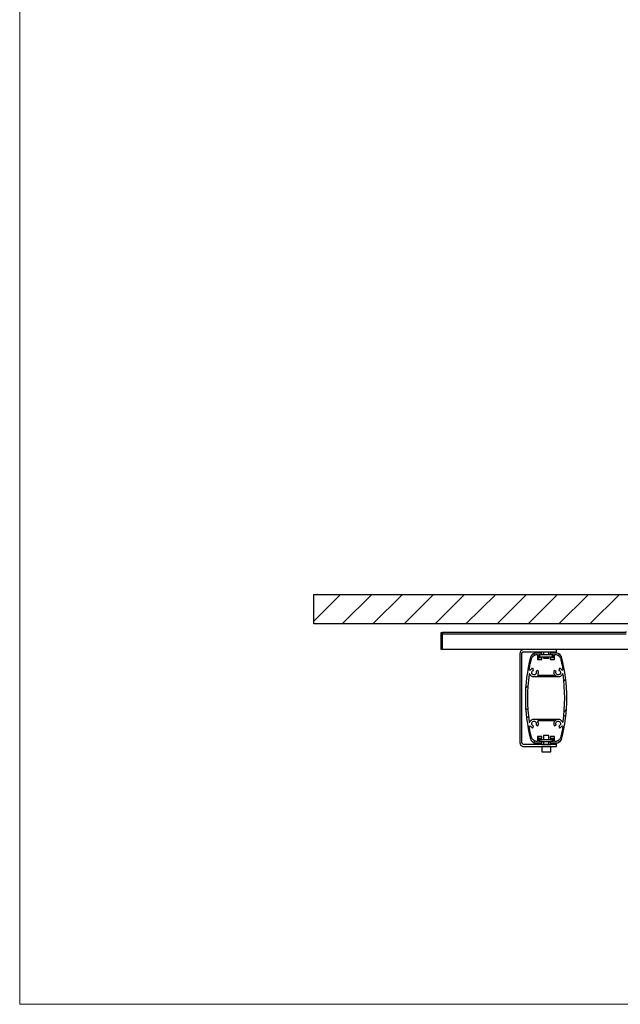
# Model space of a CAD drawing. Units: millimetres. Extents: x 496 to 519.4, y 331.8 to 348.3.
# Drawn here: x 496 to 499.5, y 331.8 to 337.4 of the extents above; entities that cross this region are included whole.
import ezdxf

# ---------------------------------------------------------------- set-up
doc = ezdxf.new("R2010")
doc.units = ezdxf.units.MM
doc.layers.add('PDF _Геометрия', color=7, linetype='Continuous')

msp = doc.modelspace()

# ---------------------------------------------------------------- linework, layer by layer
at = {"layer": 'PDF _Геометрия', "lineweight": 18}
msp.add_lwpolyline([(519.4265, 331.7761), (496.0418, 331.7761), (496.0418, 348.3108), (519.4265, 348.3108)], close=True, dxfattribs=at)
for points in [[(497.8723, 334.1136), (497.7196, 333.9608)], [(498.0501, 334.1136), (497.8807, 333.9455)], [(498.2265, 334.1136), (498.0571, 333.9455)], [(498.4029, 334.1136), (498.2348, 333.9455)], [(498.5793, 334.1136), (498.4112, 333.9455)], [(498.7571, 334.1136), (498.5876, 333.9455)], [(498.9334, 334.1136), (498.7654, 333.9455)], [(499.1098, 334.1136), (498.9418, 333.9455)], [(499.2862, 334.1136), (499.1182, 333.9455)], [(499.464, 334.1136), (499.2946, 333.9455)], [(498.9807, 333.7677), (498.9723, 333.7747)], [(499.1223, 333.7719), (499.114, 333.765)], [(499.0057, 333.7427), (498.9959, 333.7511)], [(499.0932, 333.7427), (499.0918, 333.7427)], [(499.0001, 333.6511), (498.9918, 333.6427)], [(499.1057, 333.6427), (499.0918, 333.6566)], [(498.9418, 333.5913), (498.9279, 333.5788)], [(499.1571, 333.6302), (499.1459, 333.6191)], [(498.9418, 333.4525), (498.9279, 333.4663)], [(499.1571, 333.415), (499.1459, 333.4247)], [(499.1612, 333.458), (499.1473, 333.4441)], [(498.9446, 333.4177), (498.9334, 333.408)], [(499.1057, 333.4025), (499.0918, 333.3886)], [(498.9807, 333.2775), (498.9723, 333.2691)], [(499.0057, 333.3025), (498.9959, 333.2927)], [(499.0932, 333.3011), (499.0932, 333.3011)], [(499.1223, 333.2719), (499.114, 333.2802)]]:
    msp.add_lwpolyline(points, dxfattribs=at)
at = {"layer": 'PDF _Геометрия', "lineweight": 25}
for points in [[(503.8932, 334.1136), (503.9126, 334.1136), (503.9126, 333.9455), (497.7196, 333.9455), (497.7196, 334.1136), (497.7404, 334.1136), (497.7432, 334.1136), (503.889, 334.1136), (503.8932, 334.1136), (503.889, 334.1136)], [(497.7404, 334.1136), (497.7404, 334.1136)], [(497.7432, 334.1136), (497.7404, 334.1136)], [(497.7432, 334.1136), (497.7432, 334.1136)], [(499.5251, 333.7983), (498.4543, 333.7983), (498.4459, 333.7983), (498.4459, 333.8011), (498.4459, 333.8038), (498.4459, 333.8094), (498.4459, 333.815), (498.4459, 333.8233), (498.4459, 333.8316), (498.4459, 333.84), (498.4459, 333.8511), (498.4459, 333.8608), (498.4459, 333.8733), (498.4459, 333.8844), (498.4459, 333.8969), (498.4543, 333.8969)], [(499.5015, 333.8997), (499.5001, 333.8997), (499.5001, 333.8983), (499.5001, 333.8969), (498.4543, 333.8969), (498.4543, 333.8886), (499.5015, 333.8886)], [(498.4543, 333.7983), (498.4543, 333.8011), (498.4543, 333.8038), (498.4543, 333.8094), (498.4543, 333.815), (498.4543, 333.8233), (498.4543, 333.8316), (498.4543, 333.84), (498.4543, 333.8511), (498.4543, 333.8608), (498.4543, 333.8733), (498.4543, 333.8844), (498.4543, 333.8886)], [(498.9168, 333.7983), (498.9126, 333.7969), (498.9084, 333.7969), (498.9043, 333.7941), (498.9015, 333.7913), (498.8987, 333.7886), (498.8973, 333.7844), (498.8959, 333.7802), (498.8946, 333.7761), (498.8946, 333.2677), (498.8959, 333.2636), (498.8973, 333.2594), (498.8987, 333.2566), (498.9015, 333.2525), (498.9043, 333.2497), (498.9084, 333.2483), (498.9126, 333.2469), (498.9168, 333.2469), (499.064, 333.2469), (499.0723, 333.2469), (499.0793, 333.2469), (499.0862, 333.2469), (499.0918, 333.2469), (499.0973, 333.2469), (499.1015, 333.2469), (499.1029, 333.2469), (499.1043, 333.2469), (499.1043, 333.258), (499.1029, 333.258), (499.1015, 333.258), (499.0973, 333.258), (499.0918, 333.258), (499.0862, 333.258), (499.0793, 333.258), (499.0723, 333.258), (499.064, 333.258), (498.9168, 333.258), (498.9154, 333.258), (498.9126, 333.2594), (498.9112, 333.2608), (498.9098, 333.2608), (498.9084, 333.2622), (498.9084, 333.265), (498.9071, 333.2663), (498.9071, 333.2677), (498.9071, 333.7761), (498.9071, 333.7788), (498.9084, 333.7802), (498.9084, 333.7816), (498.9098, 333.783), (498.9112, 333.7844), (498.9126, 333.7858), (498.9154, 333.7858), (498.9168, 333.7858), (499.064, 333.7858), (499.0723, 333.7858), (499.0793, 333.7858), (499.0862, 333.7858), (499.0918, 333.7858), (499.0973, 333.7858), (499.1015, 333.7858), (499.1029, 333.7858), (499.1043, 333.7858), (499.1043, 333.7983)], [(499.0071, 333.7705), (499.0071, 333.758), (499.0084, 333.758), (499.0182, 333.758), (499.0196, 333.758), (499.0696, 333.758), (499.0709, 333.758), (499.0821, 333.758), (499.0821, 333.7705)], [(499.0196, 333.7705), (499.0696, 333.7705), (499.0709, 333.7705)], [(499.0196, 333.7705), (499.0196, 333.7705)], [(499.0293, 333.7858), (499.0293, 333.7705)], [(499.0612, 333.7705), (499.0612, 333.7858)], [(499.0293, 333.758), (499.0293, 333.7497), (499.0307, 333.7497), (499.0334, 333.7497), (499.0362, 333.7497), (499.0404, 333.7497), (499.0446, 333.7497), (499.0487, 333.7497), (499.0529, 333.7497), (499.0571, 333.7497), (499.0584, 333.7497), (499.0598, 333.7497), (499.0612, 333.7497), (499.0612, 333.758)], [(499.0293, 333.7497), (499.0307, 333.7497), (499.0334, 333.7497), (499.0376, 333.7497), (499.0418, 333.7497), (499.0459, 333.7497), (499.0501, 333.7497), (499.0543, 333.7497), (499.0584, 333.7497), (499.0598, 333.7497), (499.0612, 333.7497)], [(499.0821, 333.758), (499.0821, 333.758)], [(499.0071, 333.2747), (499.0071, 333.2858), (499.0084, 333.2858), (499.0182, 333.2858), (499.0196, 333.2858), (499.0696, 333.2858), (499.0709, 333.2858), (499.0821, 333.2858), (499.0821, 333.2747)], [(499.0196, 333.2747), (499.0196, 333.2747)], [(499.0196, 333.2747), (499.0696, 333.2747), (499.0709, 333.2747)], [(499.0612, 333.2858), (499.0612, 333.308), (499.0598, 333.3094), (499.0584, 333.3094), (499.0571, 333.3094), (499.0529, 333.3094), (499.0487, 333.3094), (499.0446, 333.3094), (499.0404, 333.3094), (499.0362, 333.3094), (499.0334, 333.3094), (499.0307, 333.3094), (499.0293, 333.308), (499.0293, 333.2858)], [(499.0612, 333.308), (499.0598, 333.308), (499.0571, 333.308), (499.0543, 333.308), (499.0501, 333.308), (499.0446, 333.308), (499.0404, 333.308), (499.0362, 333.308), (499.0321, 333.308), (499.0307, 333.308), (499.0293, 333.308)], [(499.0293, 333.2747), (499.0293, 333.258)], [(499.0612, 333.258), (499.0612, 333.2747)], [(499.0821, 333.2858), (499.0821, 333.2858)], [(499.0209, 333.2469), (499.0196, 333.2455), (499.0196, 333.2163), (499.0209, 333.215), (499.0223, 333.215), (499.0251, 333.215), (499.0293, 333.215), (499.0334, 333.215), (499.039, 333.215), (499.0446, 333.215), (499.0501, 333.215), (499.0557, 333.215), (499.0612, 333.215), (499.0654, 333.215), (499.0682, 333.215), (499.0696, 333.215), (499.0709, 333.2163), (499.0709, 333.2455), (499.0696, 333.2469)], [(499.0709, 333.2455), (499.0696, 333.2455), (499.0682, 333.2455), (499.0654, 333.2455), (499.0612, 333.2455), (499.0557, 333.2455), (499.0501, 333.2455), (499.0446, 333.2455), (499.039, 333.2455), (499.0334, 333.2455), (499.0279, 333.2455), (499.0237, 333.2455), (499.0209, 333.2455), (499.0196, 333.2455)], [(499.0196, 333.2163), (499.0209, 333.2163), (499.0237, 333.2163), (499.0279, 333.2163), (499.0334, 333.2163), (499.039, 333.2163), (499.0446, 333.2163), (499.0501, 333.2163), (499.0557, 333.2163), (499.0612, 333.2163), (499.0654, 333.2163), (499.0682, 333.2163), (499.0696, 333.2163), (499.0709, 333.2163)]]:
    msp.add_lwpolyline(points, dxfattribs=at)
msp.add_lwpolyline([(498.9557, 333.7538, 0.126503), (498.9557, 333.29), (498.9571, 333.2858), (498.9598, 333.2802), (498.9626, 333.2761), (498.9668, 333.2733), (498.9709, 333.2705), (498.9765, 333.2677), (498.9807, 333.2663), (498.9862, 333.2663), (499.0196, 333.2663), (499.0209, 333.2663), (499.0209, 333.2677), (499.0209, 333.2719), (499.0209, 333.2733), (499.0196, 333.2747), (499.0043, 333.2747), (499.0043, 333.2941), (499.0196, 333.2941), (499.0209, 333.2941), (499.0209, 333.2955), (499.0209, 333.2997), (499.0209, 333.3011), (499.0196, 333.3011), (499.0196, 333.3025), (498.9959, 333.3025), (498.9959, 333.2747), (498.9946, 333.2747), (498.989, 333.2747), (498.9834, 333.2761), (498.9779, 333.2788), (498.9737, 333.2816), (498.9696, 333.2858), (498.9654, 333.29), (498.9626, 333.2941), (498.9612, 333.2997), (498.9598, 333.3066), (498.9584, 333.315), (498.9557, 333.3219), (498.9543, 333.3288), (498.9529, 333.3372), (498.9515, 333.3441), (498.9501, 333.3525), (498.9487, 333.3594), (498.9487, 333.3608), (498.9501, 333.3608), (498.9501, 333.3622), (498.9543, 333.3636), (498.9557, 333.3622), (498.9571, 333.3594), (498.9584, 333.358), (498.9612, 333.3566), (498.9626, 333.3552), (498.9654, 333.3538), (498.9668, 333.3525), (498.9696, 333.3525), (498.9723, 333.3636), (498.9682, 333.365), (498.9654, 333.3691), (498.9626, 333.3719), (498.9626, 333.3775), (498.964, 333.3816), (498.9654, 333.3844), (498.9682, 333.3886), (498.9723, 333.39), (498.9779, 333.39), (498.9821, 333.3886), (498.9848, 333.3858), (498.9876, 333.383), (498.989, 333.3788), (498.989, 333.3747), (498.9876, 333.3705), (498.9973, 333.3636), (498.9987, 333.3663), (499.0001, 333.3691), (499.0015, 333.3733), (499.0015, 333.3761), (499.0015, 333.3788), (499.0001, 333.3816), (499.0001, 333.3858), (498.9987, 333.3886), (498.9973, 333.3886), (498.9973, 333.39), (498.9987, 333.3913), (498.9987, 333.3927), (499.0001, 333.3941), (499.0015, 333.3941), (499.0876, 333.3941), (499.089, 333.3941), (499.0904, 333.3941), (499.0904, 333.3927), (499.0918, 333.3927), (499.0918, 333.3913), (499.0918, 333.39), (499.0918, 333.3886), (499.0904, 333.3858), (499.089, 333.3816), (499.089, 333.3788), (499.089, 333.3761), (499.089, 333.3733), (499.089, 333.3691), (499.0904, 333.3663), (499.0918, 333.3636), (499.1015, 333.3705, -2.891318), (499.1168, 333.3636), (499.1209, 333.3525), (499.1223, 333.3525), (499.1251, 333.3538), (499.1265, 333.3552), (499.1293, 333.3566), (499.1307, 333.358), (499.1321, 333.3594), (499.1348, 333.3622), (499.1362, 333.3636), (499.1404, 333.3622), (499.1404, 333.3608), (499.1404, 333.3594), (499.139, 333.3525), (499.1376, 333.3441), (499.1362, 333.3372), (499.1348, 333.3288), (499.1334, 333.3219), (499.1321, 333.315), (499.1293, 333.3066), (499.1279, 333.2997), (499.1265, 333.2941), (499.1237, 333.29), (499.1209, 333.2858), (499.1168, 333.2816), (499.1112, 333.2788), (499.1071, 333.2761), (499.1015, 333.2747), (499.0959, 333.2747), (499.0932, 333.2747), (499.0932, 333.3025), (499.0709, 333.3025), (499.0696, 333.3025), (499.0696, 333.3011), (499.0682, 333.3011), (499.0682, 333.2997), (499.0682, 333.2955), (499.0682, 333.2941), (499.0696, 333.2941), (499.0709, 333.2941), (499.0848, 333.2941), (499.0848, 333.2747), (499.0709, 333.2747), (499.0696, 333.2747), (499.0696, 333.2733), (499.0682, 333.2733), (499.0682, 333.2719), (499.0682, 333.2677), (499.0696, 333.2663), (499.0709, 333.2663), (499.1029, 333.2663), (499.1084, 333.2663), (499.114, 333.2677), (499.1182, 333.2705), (499.1223, 333.2733), (499.1265, 333.2761), (499.1293, 333.2802), (499.1321, 333.2858), (499.1334, 333.29, 0.126503), (499.1334, 333.7538), (499.1321, 333.7594), (499.1293, 333.7636), (499.1265, 333.7677), (499.1223, 333.7719), (499.1182, 333.7747), (499.114, 333.7761), (499.1084, 333.7775), (499.1029, 333.7788), (499.0709, 333.7788), (499.0696, 333.7775), (499.0682, 333.7775), (499.0682, 333.7761), (499.0682, 333.7719), (499.0682, 333.7705), (499.0696, 333.7705), (499.0709, 333.7705), (499.0848, 333.7705), (499.0848, 333.7511), (499.0709, 333.7511), (499.0696, 333.7511), (499.0696, 333.7497), (499.0682, 333.7497), (499.0682, 333.7483), (499.0682, 333.7441), (499.0696, 333.7427), (499.0709, 333.7427), (499.0932, 333.7427), (499.0932, 333.7705), (499.0959, 333.7705), (499.1015, 333.7705), (499.1071, 333.7691), (499.1112, 333.7663), (499.1168, 333.7636), (499.1209, 333.7594), (499.1237, 333.7552), (499.1265, 333.7497), (499.1279, 333.7455), (499.1293, 333.7372), (499.1321, 333.7302), (499.1334, 333.7219), (499.1348, 333.715), (499.1362, 333.708), (499.1376, 333.6997), (499.139, 333.6927), (499.1404, 333.6844), (499.1404, 333.683), (499.1362, 333.6802), (499.1348, 333.683), (499.1321, 333.6844), (499.1307, 333.6858), (499.1293, 333.6886), (499.1265, 333.69), (499.1251, 333.69), (499.1223, 333.6913), (499.1209, 333.6927), (499.1168, 333.6802), (499.1209, 333.6788), (499.1251, 333.6761), (499.1265, 333.6719), (499.1265, 333.6677), (499.1265, 333.6636), (499.1237, 333.6594), (499.1209, 333.6566), (499.1168, 333.6552), (499.1126, 333.6552), (499.1084, 333.6552), (499.1043, 333.658), (499.1015, 333.6622), (499.1001, 333.6663), (499.1001, 333.6705), (499.1015, 333.6747), (499.0918, 333.6802), (499.0904, 333.6775), (499.089, 333.6747), (499.089, 333.6719), (499.089, 333.6691), (499.089, 333.665), (499.089, 333.6622), (499.0904, 333.6594), (499.0918, 333.6566), (499.0918, 333.6552), (499.0918, 333.6538), (499.0918, 333.6525), (499.0904, 333.6511), (499.089, 333.6511), (499.0876, 333.6511), (499.0015, 333.6511), (499.0001, 333.6511), (498.9987, 333.6511), (498.9987, 333.6525), (498.9987, 333.6538), (498.9973, 333.6538), (498.9973, 333.6552), (498.9987, 333.6566), (499.0001, 333.6594), (499.0001, 333.6622), (499.0015, 333.665), (499.0015, 333.6691), (499.0015, 333.6719), (499.0001, 333.6747), (498.9987, 333.6775), (498.9973, 333.6802), (498.9876, 333.6747), (498.989, 333.6705), (498.989, 333.6663), (498.9876, 333.6622), (498.9848, 333.658), (498.9821, 333.6552), (498.9779, 333.6552), (498.9723, 333.6552), (498.9682, 333.6566), (498.9654, 333.6594), (498.964, 333.6636), (498.9626, 333.6677), (498.9626, 333.6719), (498.9654, 333.6761), (498.9682, 333.6788), (498.9723, 333.6802), (498.9696, 333.6927), (498.9668, 333.6913), (498.9654, 333.69), (498.9626, 333.69), (498.9612, 333.6886), (498.9584, 333.6858), (498.9571, 333.6844), (498.9557, 333.683), (498.9543, 333.6802), (498.9501, 333.683), (498.9487, 333.683), (498.9487, 333.6844), (498.9501, 333.6927), (498.9515, 333.6997), (498.9529, 333.708), (498.9543, 333.715), (498.9557, 333.7219), (498.9584, 333.7302), (498.9598, 333.7372), (498.9612, 333.7455), (498.9626, 333.7497), (498.9654, 333.7552), (498.9696, 333.7594), (498.9737, 333.7636), (498.9779, 333.7663), (498.9834, 333.7691), (498.989, 333.7705), (498.9946, 333.7705), (498.9959, 333.7705), (498.9959, 333.7427), (499.0196, 333.7427), (499.0209, 333.7427), (499.0209, 333.7441), (499.0209, 333.7483), (499.0209, 333.7497), (499.0196, 333.7511), (499.0043, 333.7511), (499.0043, 333.7705), (499.0196, 333.7705), (499.0209, 333.7705), (499.0209, 333.7719), (499.0209, 333.7761), (499.0209, 333.7775), (499.0196, 333.7775), (499.0196, 333.7788), (498.9862, 333.7788), (498.9807, 333.7775), (498.9765, 333.7761), (498.9709, 333.7747), (498.9668, 333.7719), (498.9626, 333.7677), (498.9598, 333.7636), (498.9571, 333.7594)], format="xyb", close=True, dxfattribs=at)
msp.add_lwpolyline([(499.1418, 333.658), (499.1404, 333.6594), (499.1404, 333.6608), (499.139, 333.6608), (499.1376, 333.6594), (499.1362, 333.6552), (499.1334, 333.6525), (499.1307, 333.6497), (499.1279, 333.6469), (499.1251, 333.6455), (499.1209, 333.6441), (499.1182, 333.6427), (499.114, 333.6427), (498.9765, 333.6427), (498.9723, 333.6427), (498.9682, 333.6441), (498.9654, 333.6455), (498.9612, 333.6469), (498.9584, 333.6497), (498.9557, 333.6525), (498.9543, 333.6552), (498.9529, 333.6594), (498.9515, 333.6594), (498.9515, 333.6608), (498.9501, 333.6608), (498.9487, 333.6594), (498.9487, 333.658), (498.9446, 333.6247), (498.9404, 333.59), (498.939, 333.5566), (498.939, 333.5219), (498.939, 333.4886), (498.9404, 333.4538), (498.9446, 333.4205), (498.9487, 333.3858), (498.9487, 333.3844), (498.9501, 333.3844), (498.9515, 333.3844), (498.9529, 333.3858), (498.9543, 333.3886), (498.9557, 333.3927), (498.9584, 333.3955), (498.9612, 333.3969), (498.9654, 333.3997), (498.9682, 333.4011), (498.9723, 333.4011), (498.9765, 333.4025), (499.114, 333.4025), (499.1182, 333.4011), (499.1209, 333.4011), (499.1251, 333.3997), (499.1279, 333.3969), (499.1307, 333.3955), (499.1334, 333.3927), (499.1362, 333.3886), (499.1376, 333.3858), (499.1376, 333.3844), (499.139, 333.3844), (499.1404, 333.3844), (499.1404, 333.3858), (499.1418, 333.3858), (499.1459, 333.4205), (499.1487, 333.4538), (499.1501, 333.4886), (499.1515, 333.5219), (499.1501, 333.5566), (499.1487, 333.59), (499.1459, 333.6247)], close=True, dxfattribs=at)

doc.saveas('drawing.dxf')
